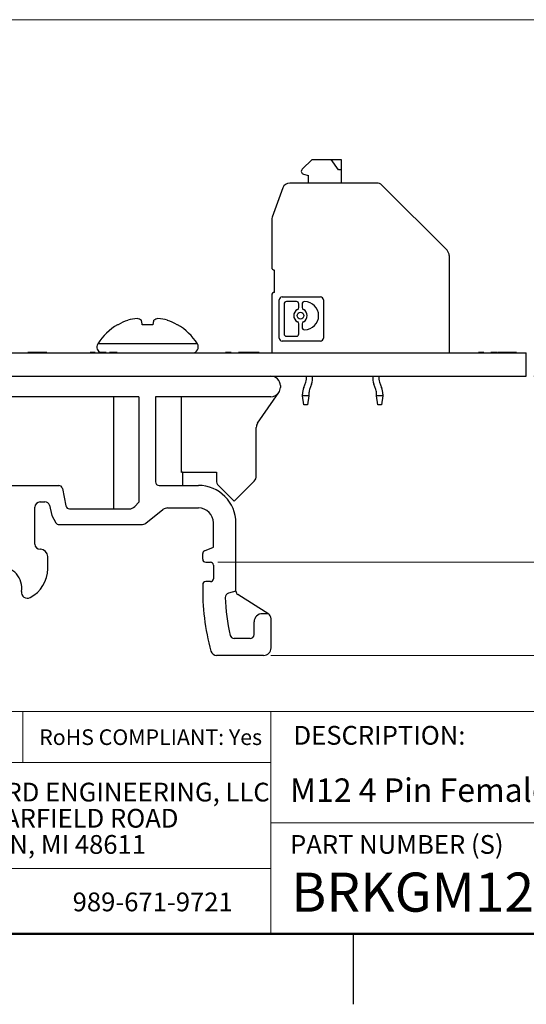
# Model space of a CAD drawing. Units: inches. Extents: x 0.06 to 8.44, y 0.06 to 5.44.
# Drawn here: x 5.49 to 6.84, y 0.06 to 2.69 of the extents above; entities that cross this region are included whole.
import ezdxf

# ---------------------------------------------------------------- set-up
doc = ezdxf.new("R2010")
doc.units = ezdxf.units.IN
doc.header["$LTSCALE"] = 0.5
doc.header["$MEASUREMENT"] = 0
doc.styles.add('SLDTEXTSTYLE0', font='TXT', dxfattribs={"width": 0.75})
doc.dimstyles.new('SLDDIMSTYLE6', dxfattribs={"dimtxt": 0.068898, "dimasz": 0.065, "dimexe": 0, "dimexo": 0.0625, "dimgap": 0.017224, "dimtad": 0, "dimtih": 1, "dimtoh": 1, "dimrnd": 1e-09, "dimzin": 12, "dimdsep": 46, "dimtxsty": 'SLDTEXTSTYLE0', "dimsah": 1, "dimcen": 0.09, "dimadec": 0, "dimazin": 3, "dimtfac": 1, "dimtofl": 0, "dimtmove": 0, "dimatfit": 3, "dimfxl": 0, "dimfrac": 2, "dimtolj": 1, "dimtzin": 12, "dimarcsym": 0})
doc.dimstyles.new('SLDDIMSTYLE7', dxfattribs={"dimtxt": 0.068898, "dimasz": 0.065, "dimexe": 0, "dimexo": 0.0625, "dimgap": 0.017224, "dimtad": 0, "dimtih": 1, "dimtoh": 1, "dimrnd": 1e-09, "dimdsep": 46, "dimtxsty": 'SLDTEXTSTYLE0', "dimsah": 1, "dimcen": 0.09, "dimadec": 0, "dimazin": 2, "dimtfac": 1, "dimtofl": 0, "dimtmove": 0, "dimatfit": 3, "dimfxl": 0, "dimfrac": 2, "dimtolj": 1, "dimtzin": 12, "dimarcsym": 0})

# ---------------------------------------------------------------- blocks, each defined once
blk = doc.blocks.new('SW_NOTE_0')
at = {"color": 0, "linetype": 'Continuous', "lineweight": 0, "char_height": 0.05, "attachment_point": 1, "style": 'SLDTEXTSTYLE0'}
for s, insert in [('WINFORD ENGINEERING, LLC', (0, 0.0645)), ('4561 GARFIELD ROAD', (0, -0.0052)), ('AUBURN, MI 48611', (0, -0.0749))]:
    blk.add_mtext(s, dxfattribs=dict(at, insert=insert))
blk = doc.blocks.new('_D_8')
at = {"color": 7, "linetype": 'Continuous', "lineweight": 18}
for p, q in [((4.4374, 2.6855), (7.932, 2.6855)), ((7.9123, 2.6855), (7.9123, 1.8328)), ((7.9123, 0.9918), (7.9123, 1.7234)), ((6.156, 0.9918), (7.932, 0.9918))]:
    blk.add_line(p, q, dxfattribs=at)
for points in [[(7.9123, 2.6855), (7.9023, 2.6205), (7.9223, 2.6205)], [(7.9123, 0.9918), (7.9223, 1.0568), (7.9023, 1.0568)]]:
    blk.add_solid(points, dxfattribs=at)
at = {"color": 7, "linetype": 'Continuous', "lineweight": 18, "char_height": 0.0689, "attachment_point": 1, "style": 'SLDTEXTSTYLE0'}
for s, insert in [('1.69', (7.7366, 1.8122)), ('TYP', (7.9406, 1.8122))]:
    blk.add_mtext(s, dxfattribs=dict(at, insert=insert))
blk = doc.blocks.new('_D_9')
at = {"color": 7, "linetype": 'Continuous', "lineweight": 18}
for p, q in [((4.4374, 2.6855), (7.5925, 2.6855)), ((7.5728, 2.6855), (7.5728, 2.0275)), ((7.5728, 1.2402), (7.5728, 1.9181)), ((6.0149, 1.2402), (7.5925, 1.2402))]:
    blk.add_line(p, q, dxfattribs=at)
for points in [[(7.5728, 2.6855), (7.5628, 2.6205), (7.5828, 2.6205)], [(7.5728, 1.2402), (7.5828, 1.3052), (7.5628, 1.3052)]]:
    blk.add_solid(points, dxfattribs=at)
at = {"color": 7, "linetype": 'Continuous', "lineweight": 18, "char_height": 0.0689, "attachment_point": 1, "style": 'SLDTEXTSTYLE0'}
for s, insert in [('1.45', (7.3971, 2.007)), ('TYP', (7.6011, 2.007))]:
    blk.add_mtext(s, dxfattribs=dict(at, insert=insert))
blk = doc.blocks.new('_D_10')
at = {"color": 7, "linetype": 'Continuous', "lineweight": 18}
for p, q in [((4.4374, 2.6855), (7.2884, 2.6855)), ((7.2687, 2.6855), (7.2687, 2.2693)), ((7.2687, 1.7357), (7.2687, 2.1599)), ((6.8553, 1.7357), (7.2884, 1.7357))]:
    blk.add_line(p, q, dxfattribs=at)
for points in [[(7.2687, 2.6855), (7.2587, 2.6205), (7.2787, 2.6205)], [(7.2687, 1.7357), (7.2787, 1.8007), (7.2587, 1.8007)]]:
    blk.add_solid(points, dxfattribs=at)
at = {"color": 7, "linetype": 'Continuous', "lineweight": 18, "char_height": 0.0689, "attachment_point": 1, "style": 'SLDTEXTSTYLE0'}
for s, insert in [('0.95', (7.093, 2.2487)), ('TYP', (7.297, 2.2487))]:
    blk.add_mtext(s, dxfattribs=dict(at, insert=insert))

msp = doc.modelspace()

# ---------------------------------------------------------------- linework, layer by layer
at = {"color": 7, "linetype": 'Continuous', "lineweight": 25}
for p, q in [((6.2391, 2.2869), (6.2656, 2.3134)), ((6.2656, 2.3134), (6.3165, 2.3134)), ((6.3359, 2.2858), (6.3165, 2.3134)), ((6.3165, 2.3134), (6.3431, 2.3134)), ((6.3431, 2.3134), (6.3431, 2.2858)), ((6.3431, 2.2858), (6.3359, 2.2858)), ((6.3431, 2.2858), (6.3431, 2.2504)), ((6.2427, 2.2737), (6.2565, 2.27)), ((6.2565, 2.2504), (6.2565, 2.27)), ((6.1878, 2.2375), (6.1593, 2.1592)), ((6.4373, 2.2504), (6.2063, 2.2504)), ((6.6248, 2.0711), (6.4513, 2.2447)), ((6.1581, 2.1525), (6.1581, 2.026)), ((6.6305, 2.0572), (6.6305, 1.7977)), ((6.166, 1.9591), (6.166, 2.0181)), ((6.1581, 1.9512), (6.1581, 1.7977)), ((6.1861, 1.9473), (6.2876, 1.9473)), ((6.1778, 1.8375), (6.1778, 1.939)), ((6.1912, 1.9282), (6.1912, 1.8482)), ((6.2241, 1.9345), (6.1974, 1.9345)), ((6.2303, 1.9188), (6.2303, 1.9282)), ((6.239, 1.9282), (6.239, 1.9188)), ((6.2457, 1.9345), (6.2452, 1.9345)), ((6.2959, 1.939), (6.2959, 1.8375)), ((5.7492, 1.8729), (5.7479, 1.8729)), ((5.8419, 1.8729), (5.8136, 1.8729)), ((5.9076, 1.8729), (5.9063, 1.8729)), ((6.2303, 1.8482), (6.2303, 1.8752)), ((6.239, 1.8752), (6.239, 1.8658)), ((6.1974, 1.842), (6.2241, 1.842)), ((6.2452, 1.8596), (6.2457, 1.8596)), ((6.2876, 1.8292), (6.1861, 1.8292)), ((3.8356, 1.7977), (6.8356, 1.7977)), ((5.4944, 1.7987), (5.4944, 1.7977)), ((5.509, 1.7987), (5.509, 1.7977)), ((5.5223, 1.7987), (5.509, 1.7987)), ((5.5223, 1.7987), (5.5223, 1.7977)), ((5.5326, 1.7987), (5.5223, 1.7987)), ((5.5326, 1.7987), (5.5326, 1.7977)), ((5.5369, 1.7987), (5.5326, 1.7987)), ((5.5369, 1.7987), (5.5369, 1.7977)), ((5.5502, 1.7987), (5.5369, 1.7987)), ((5.5502, 1.7987), (5.5502, 1.7977)), ((5.5594, 1.7987), (5.5502, 1.7987)), ((5.5606, 1.7987), (5.5606, 1.7977)), ((5.584, 1.7987), (5.584, 1.7977)), ((5.6065, 1.7987), (5.6065, 1.7977)), ((5.6144, 1.7987), (5.6144, 1.7977)), ((5.6399, 1.7987), (5.6399, 1.7977)), ((5.6652, 1.7987), (5.6652, 1.7977)), ((5.6881, 1.7987), (5.6748, 1.7987)), ((5.6748, 1.7987), (5.6748, 1.7977)), ((5.6881, 1.7987), (5.6881, 1.7977)), ((5.6975, 1.7987), (5.6975, 1.7977)), ((5.704, 1.7987), (5.704, 1.7977)), ((5.7173, 1.7987), (5.704, 1.7987)), ((5.7173, 1.7987), (5.7173, 1.7977)), ((5.7266, 1.7987), (5.7266, 1.7977)), ((5.7319, 1.7987), (5.7319, 1.7977)), ((5.7331, 1.7987), (5.7331, 1.7977)), ((5.7465, 1.7987), (5.7331, 1.7987)), ((5.7465, 1.7987), (5.7465, 1.7977)), ((5.9951, 1.7987), (5.9951, 1.7977)), ((6.0247, 1.7987), (6.0247, 1.7977)), ((6.0352, 1.7987), (6.0352, 1.7977)), ((6.0367, 1.7987), (6.0352, 1.7987)), ((6.0503, 1.7987), (6.0379, 1.7987)), ((6.0379, 1.7987), (6.0379, 1.7977)), ((6.0515, 1.7987), (6.0515, 1.7977)), ((6.0838, 1.7987), (6.0695, 1.7987)), ((6.0695, 1.7987), (6.0695, 1.7977)), ((6.0838, 1.7987), (6.0838, 1.7977)), ((6.0855, 1.7987), (6.0838, 1.7987)), ((6.0855, 1.7987), (6.0855, 1.7977)), ((6.0873, 1.7987), (6.0867, 1.7987)), ((6.0873, 1.7987), (6.0873, 1.7977)), ((6.1109, 1.7987), (6.0873, 1.7987)), ((6.1252, 1.7987), (6.1109, 1.7987)), ((6.1109, 1.7987), (6.1109, 1.7977)), ((6.1252, 1.7987), (6.1252, 1.7977)), ((6.6791, 1.7987), (6.6791, 1.7977)), ((6.7072, 1.7987), (6.7072, 1.7977)), ((6.7087, 1.7987), (6.7072, 1.7987)), ((6.7099, 1.7987), (6.7099, 1.7977)), ((6.7223, 1.7987), (6.7099, 1.7987)), ((6.7235, 1.7987), (6.7235, 1.7977)), ((6.7415, 1.7987), (6.7415, 1.7977)), ((6.7558, 1.7987), (6.7415, 1.7987)), ((6.7558, 1.7987), (6.7558, 1.7977)), ((6.7575, 1.7987), (6.7558, 1.7987)), ((6.7575, 1.7987), (6.7575, 1.7977)), ((6.7593, 1.7987), (6.7587, 1.7987)), ((6.7593, 1.7987), (6.7593, 1.7977)), ((6.7644, 1.7987), (6.7593, 1.7987)), ((6.7644, 1.7987), (6.7644, 1.7977)), ((6.7949, 1.7987), (6.7644, 1.7987)), ((6.7949, 1.7987), (6.7949, 1.7977)), ((6.8092, 1.7987), (6.7949, 1.7987)), ((6.8092, 1.7987), (6.8092, 1.7977)), ((6.8356, 1.7357), (6.8356, 1.7977)), ((3.8356, 1.7357), (6.8356, 1.7357)), ((6.1812, 1.7107), (6.1812, 1.7057)), ((6.2435, 1.7057), (6.2487, 1.72)), ((6.2642, 1.7143), (6.259, 1.7)), ((6.4351, 1.7), (6.4299, 1.7143)), ((6.4454, 1.72), (6.4506, 1.7057)), ((5.8048, 1.6807), (5.3623, 1.6807)), ((5.7374, 1.6807), (5.7374, 1.3823)), ((5.8048, 1.6807), (5.8048, 1.3998)), ((6.1562, 1.6807), (5.849, 1.6807)), ((5.849, 1.6807), (5.849, 1.4547)), ((5.9181, 1.4795), (5.9181, 1.6807)), ((6.1207, 1.6108), (6.1772, 1.6921)), ((6.2404, 1.6835), (6.2404, 1.6879)), ((6.2569, 1.6835), (6.2404, 1.6835)), ((6.2435, 1.6599), (6.2404, 1.6835)), ((6.2569, 1.6835), (6.2538, 1.6599)), ((6.2569, 1.6879), (6.2569, 1.6835)), ((6.4372, 1.6835), (6.4372, 1.6879)), ((6.4538, 1.6835), (6.4372, 1.6835)), ((6.4403, 1.6599), (6.4372, 1.6835)), ((6.4538, 1.6835), (6.4506, 1.6599)), ((6.4538, 1.6879), (6.4538, 1.6835)), ((6.2538, 1.6599), (6.2435, 1.6599)), ((6.4506, 1.6599), (6.4403, 1.6599)), ((6.1171, 1.4704), (6.1171, 1.5994)), ((5.9205, 1.4798), (6.0108, 1.4798)), ((5.9213, 1.4447), (5.9213, 1.4798)), ((6.0108, 1.4798), (6.0108, 1.4587)), ((5.3623, 1.4447), (5.5913, 1.4447)), ((5.859, 1.4447), (5.9631, 1.4447)), ((5.9181, 1.4447), (5.9181, 1.4449)), ((6.0167, 1.4446), (6.0581, 1.4031)), ((6.0581, 1.4031), (6.1113, 1.4562)), ((5.6011, 1.4366), (5.6103, 1.3903)), ((5.5416, 1.4007), (5.5545, 1.4007)), ((5.5671, 1.3925), (5.5727, 1.3645)), ((5.8048, 1.3998), (5.7935, 1.3883)), ((5.5278, 1.2885), (5.5278, 1.3869)), ((5.5727, 1.3645), (5.5836, 1.3453)), ((5.6202, 1.3823), (5.7792, 1.3823)), ((5.8235, 1.3446), (5.8688, 1.3804)), ((5.8812, 1.3847), (5.9631, 1.3847)), ((5.5923, 1.3403), (5.8111, 1.3403)), ((6.0031, 1.2806), (6.0031, 1.3447)), ((6.0631, 1.1629), (6.0631, 1.3447)), ((5.5426, 1.2747), (5.5416, 1.2747)), ((5.9746, 1.2482), (5.9746, 1.2633)), ((5.9794, 1.2706), (6.0031, 1.2806)), ((5.5623, 1.2226), (5.5623, 1.2551)), ((5.9826, 1.2402), (5.9952, 1.2402)), ((6.0031, 1.2324), (6.0031, 1.1963)), ((5.9952, 1.1885), (5.9824, 1.1885)), ((6.0631, 1.1629), (6.0428, 1.1574)), ((6.1507, 1.1014), (6.0677, 1.1545)), ((6.1448, 1.1031), (6.1334, 1.1031)), ((6.1114, 1.0478), (6.1114, 1.0811)), ((6.1564, 1.0118), (6.1564, 1.0898)), ((6.1004, 1.0368), (6.0584, 1.0368)), ((6.1364, 0.9918), (6.0115, 0.9918)), ((6.375, 0.25), (6.375, 0.0625))]:
    msp.add_line(p, q, dxfattribs=at)
at = {"color": 8, "linetype": 'Continuous', "lineweight": 25}
msp.add_line((5.9603, 1.8219), (5.6952, 1.8219), dxfattribs=at)
at = {"color": 7, "linetype": 'Continuous', "lineweight": 18}
for p, q in [((8.25, 0.8429), (4.3457, 0.8429)), ((5.4961, 0.8429), (5.4961, 0.7064)), ((6.1554, 0.5457), (6.1554, 0.8429)), ((6.1554, 0.7064), (4.3457, 0.7064)), ((6.1554, 0.5457), (8.25, 0.5457)), ((6.1554, 0.5457), (6.1554, 0.25)), ((6.1554, 0.424), (4.3457, 0.424))]:
    msp.add_line(p, q, dxfattribs=at)
at = {"color": 7, "linetype": 'Continuous', "lineweight": 50}
msp.add_line((8.25, 0.25), (0.25, 0.25), dxfattribs=at)
at = {"color": 7, "linetype": 'Continuous', "lineweight": 25, "flags": 128}
for points in [[(5.8136, 1.8729), (5.8133, 1.8746), (5.813, 1.8762), (5.8127, 1.8778), (5.8125, 1.8793), (5.8122, 1.8808), (5.812, 1.8821), (5.8118, 1.8834), (5.8115, 1.8846)], [(5.844, 1.8846), (5.8438, 1.8834), (5.8436, 1.8821), (5.8433, 1.8808), (5.8431, 1.8793), (5.8428, 1.8778), (5.8425, 1.8762), (5.8422, 1.8746), (5.8419, 1.8729)]]:
    msp.add_lwpolyline(points, dxfattribs=at)
at = {"color": 7, "linetype": 'Continuous', "lineweight": 25}
msp.add_circle((6.2347, 1.897), 0.00899, dxfattribs=at)
for centre, radius, start, end in [((6.2447, 2.2813), 0.00787, 135, 255), ((6.2063, 2.2307), 0.0197, 90, 160), ((6.4373, 2.2307), 0.0197, 45, 90), ((6.1778, 2.1525), 0.0197, 160, 180), ((6.6108, 2.0572), 0.0197, 0, 45), ((6.166, 2.026), 0.00787, 180, 270), ((6.166, 1.9512), 0.00787, 90, 180), ((6.1861, 1.939), 0.0083, 90, 180), ((6.2876, 1.939), 0.0083, 0, 90), ((6.1974, 1.9282), 0.00622, 90, 180), ((6.2241, 1.9282), 0.00622, 0, 90), ((6.2241, 1.9188), 0.00622, 295.8849, 0), ((6.2452, 1.9282), 0.00622, 90, 180), ((6.2452, 1.9188), 0.00622, 180, 244.1151), ((6.2457, 1.897), 0.0374, 270, 90), ((5.8136, 1.7587), 0.1317, 95.8432, 107.0152), ((5.7911, 1.8542), 0.0366, 56.1516, 75.7288), ((5.8644, 1.8542), 0.0366, 104.2713, 123.8486), ((5.842, 1.7587), 0.1317, 72.9848, 84.1569), ((6.2347, 1.897), 0.018, 115.8849, 244.1151), ((6.2347, 1.897), 0.018, 295.8849, 64.1151), ((5.8278, 1.7376), 0.1571, 120.5436, 147.5266), ((5.8274, 1.7356), 0.1579, 109.3725, 119.6861), ((5.8281, 1.7356), 0.1579, 60.3139, 70.6275), ((5.8278, 1.7376), 0.1571, 32.4734, 59.4564), ((6.2241, 1.8752), 0.00622, 0, 64.1151), ((6.2452, 1.8752), 0.00622, 115.8849, 180), ((6.2452, 1.8658), 0.00622, 180, 270), ((6.1861, 1.8375), 0.0083, 180, 270), ((6.1974, 1.8482), 0.00622, 180, 270), ((6.2241, 1.8482), 0.00622, 270, 0), ((6.2876, 1.8375), 0.0083, 270, 0), ((5.7085, 1.8134), 0.0158, 147.5266, 252.1227), ((5.947, 1.8134), 0.0158, 270, 32.4734), ((6.1562, 1.7107), 0.025, 0, 90), ((6.2191, 1.7307), 0.0315, 340, 9.0038), ((6.2191, 1.7307), 0.048, 340, 5.8902), ((6.475, 1.7307), 0.048, 174.1098, 200), ((6.475, 1.7307), 0.0315, 170.9962, 200), ((6.1562, 1.7057), 0.025, 327.1917, 0), ((6.2923, 1.6879), 0.052, 160, 180), ((6.4018, 1.6879), 0.052, 0, 20), ((6.1553, 1.7074), 0.0267, 272.0072, 325.1844), ((6.2923, 1.6879), 0.0354, 160, 180), ((6.4018, 1.6879), 0.0354, 0, 20), ((6.1371, 1.5994), 0.02, 145.1844, 180), ((5.9205, 1.4698), 0.01, 90, 103.8038), ((6.0971, 1.4704), 0.02, 315, 0), ((5.5913, 1.4347), 0.01, 11.3187, 90), ((5.859, 1.4547), 0.01, 180, 270), ((5.9205, 1.4547), 0.01, 256.1962, 270), ((5.9631, 1.3447), 0.1, 0, 90), ((6.0308, 1.4587), 0.02, 180, 225), ((5.5416, 1.3869), 0.0138, 90, 180), ((5.5545, 1.3869), 0.0138, 24.0656, 90), ((5.6202, 1.3923), 0.01, 191.3187, 270), ((5.7792, 1.4023), 0.02, 270, 315.4549), ((5.8812, 1.3647), 0.02, 90, 128.2695), ((5.9631, 1.3447), 0.04, 0, 90), ((5.5923, 1.3503), 0.01, 209.7646, 270), ((5.8111, 1.3603), 0.02, 270, 308.2695), ((5.5416, 1.2885), 0.0138, 180, 270), ((5.5426, 1.2551), 0.0197, 0, 90), ((5.9826, 1.2633), 0.008, 112.9058, 180), ((5.9826, 1.2482), 0.008, 180, 270), ((5.9952, 1.2324), 0.00787, 0, 90), ((5.4344, 1.1707), 0.0585, 351.6929, 90.2323), ((5.4737, 1.2244), 0.0887, 297.9874, 358.7958), ((6.5783, 1.1648), 0.6039, 178.4811, 195.5098), ((5.9824, 1.1806), 0.00787, 90, 178.4811), ((5.9952, 1.1963), 0.00787, 270, 0), ((5.5079, 1.16), 0.0157, 171.6929, 297.9874), ((6.0456, 1.1468), 0.011, 105.1863, 181.9371), ((6.0731, 1.1629), 0.01, 180, 237.3701), ((6.5783, 1.1648), 0.5439, 181.9371, 192.6853), ((6.1334, 1.0811), 0.022, 90, 180), ((6.1448, 1.0921), 0.011, 29.1418, 90), ((6.1406, 1.0898), 0.0157, 360, 29.1418), ((6.0584, 1.0478), 0.011, 192.6853, 270), ((6.1004, 1.0478), 0.011, 270, 0), ((6.0115, 1.0075), 0.0157, 195.5098, 270), ((6.1364, 1.0118), 0.02, 270, 0)]:
    msp.add_arc(centre, radius, start, end, dxfattribs=at)
for points, knots in [([(5.704, 1.7987), (5.7041, 1.7987), (5.7042, 1.7987), (5.7029, 1.7987), (5.7016, 1.7987), (5.6996, 1.7987), (5.6982, 1.7987), (5.6975, 1.7987)], [0, 0, 0, 0, 0.500668, 0.625628, 0.750265, 0.874881, 1, 1, 1, 1]), ([(5.7319, 1.7987), (5.7315, 1.7987), (5.7308, 1.7987), (5.729, 1.7987), (5.7275, 1.7987), (5.7266, 1.7987)], [0, 0, 0, 0, 0.280305, 0.560656, 1, 1, 1, 1]), ([(5.7331, 1.7987), (5.7332, 1.7987), (5.7332, 1.7987), (5.7323, 1.7987), (5.7319, 1.7987)], [0, 0, 0, 0, 0.561443, 1, 1, 1, 1])]:
    msp.add_open_spline(points, degree=3, knots=knots, dxfattribs=at)

# ---------------------------------------------------------------- block references
at = {"color": 7, "linetype": 'Continuous', "lineweight": 0}
msp.add_blockref('SW_NOTE_0', (5.2321, 0.5883), dxfattribs=at)

# ---------------------------------------------------------------- texts
at = {"color": 7, "linetype": 'Continuous', "lineweight": 0, "attachment_point": 1, "style": 'SLDTEXTSTYLE0'}
for s, insert, char_height in [('RoHS COMPLIANT: Yes', (5.5393, 0.795), 0.041667), ('DESCRIPTION:', (6.2162, 0.8041), 0.05), ('M12 4 Pin Female Breakout with Spring Terminals', (6.2069, 0.6643), 0.0625), ('PART NUMBER (S)', (6.2069, 0.5134), 0.05), ('BRKGM12A-4FS-DIN', (6.21, 0.4134), 0.104167), ('989-671-9721', (5.6284, 0.3603), 0.05)]:
    msp.add_mtext(s, dxfattribs=dict(at, insert=insert, char_height=char_height))

# ---------------------------------------------------------------- dimensions: what is measured, and where the dimension line sits
at = {"color": 7, "linetype": 'Continuous', "lineweight": 18}
for base, p1, p2, dimstyle, picture, middle in [((7.9123, 2.6855), (6.1364, 0.9918), (4.4177, 2.6855), 'SLDDIMSTYLE6', '_D_8', (7.9123, 1.7781)), ((7.5728, 1.2402), (4.4177, 2.6855), (5.9952, 1.2402), 'SLDDIMSTYLE6', '_D_9', (7.5728, 1.9728)), ((7.2687, 2.6855), (6.8356, 1.7357), (4.4177, 2.6855), 'SLDDIMSTYLE7', '_D_10', (7.2687, 2.2146))]:
    dim = msp.add_linear_dim(base=base, p1=p1, p2=p2, angle=90, text='<> TYP', dimstyle=dimstyle, dxfattribs=at)
    dim.commit()
    dim.dimension.update_dxf_attribs({"geometry": picture, "text_midpoint": middle, "dimtype": 160})

doc.saveas('drawing.dxf')
